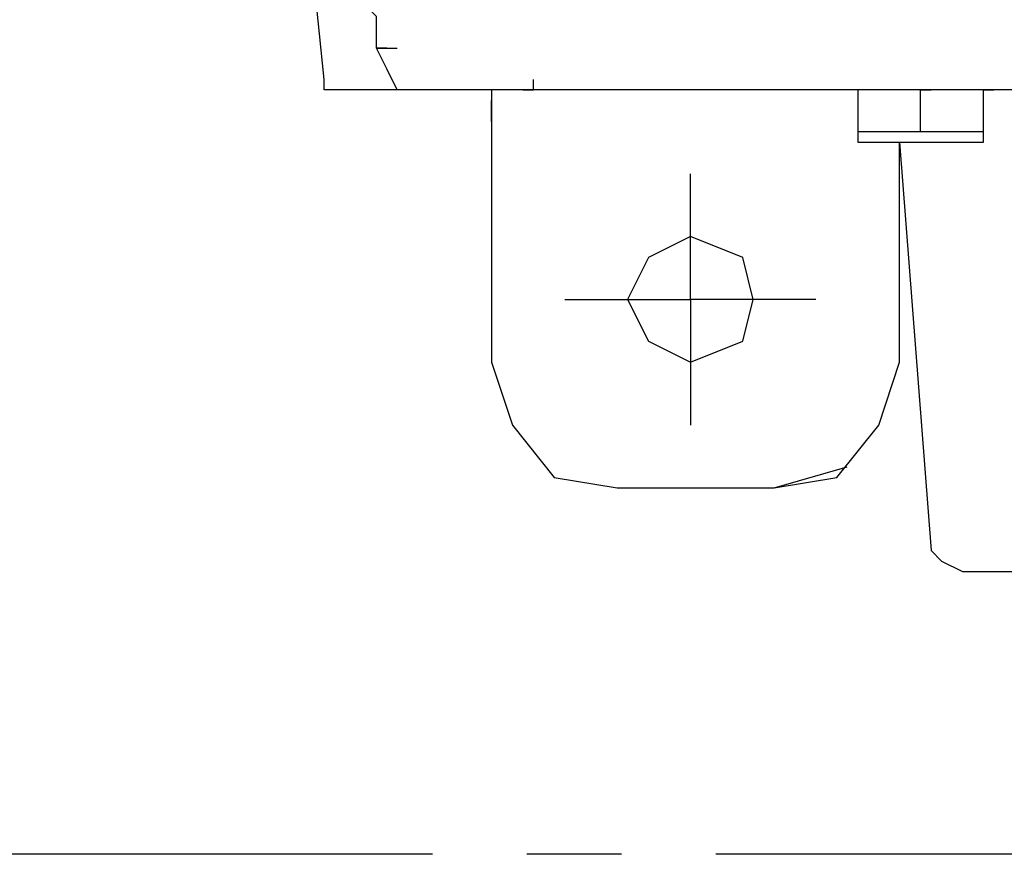
# Model space of a CAD drawing. Extents: x -2763 to 13889, y -693 to 5029.
# Drawn here: x 533 to 585, y 1097 to 1141 of the extents above; entities that cross this region are included whole.
import ezdxf

# ---------------------------------------------------------------- set-up
doc = ezdxf.new("R2010")
doc.units = 0
doc.header["$LTSCALE"] = 5
doc.header["$MEASUREMENT"] = 0
doc.linetypes.add('CENTER', pattern=[2, 1.25, -0.25, 0.25, -0.25])
doc.layers.add('LINE70', color=4, linetype='CONTINUOUS')
doc.layers.add('PDF_Geometry', color=7, linetype='CONTINUOUS')

msp = doc.modelspace()

# ---------------------------------------------------------------- linework, layer by layer
at = {"layer": 'LINE70', "linetype": 'CENTER', "ltscale": 4}
msp.add_line((674.961, 1097.23), (529.921, 1097.23), dxfattribs=at)
at = {"layer": 'PDF_Geometry'}
for points in [[(553.65, 1137.692), (549.77, 1137.692), (549.216, 1137.692), (549.216, 1138.246), (548.662, 1143.789), (548.662, 1144.343), (549.216, 1143.235), (550.325, 1142.68), (553.096, 1142.68), (553.65, 1142.68)], [(653.974, 1142.68), (652.865, 1142.68), (652.865, 1142.126), (652.311, 1142.126), (652.311, 1141.572), (651.757, 1141.572), (651.757, 1139.909), (651.202, 1138.801), (650.648, 1137.692), (650.094, 1137.692), (601.872, 1137.692), (553.65, 1137.692), (553.096, 1137.692), (552.542, 1138.801), (551.987, 1139.909), (551.987, 1141.572), (550.879, 1142.68), (549.77, 1142.68)], [(552.542, 1139.909), (551.987, 1139.909), (552.542, 1139.909), (553.096, 1139.909)], [(559.747, 1137.692), (560.301, 1137.692), (560.301, 1138.246)], [(558.084, 1137.692), (558.084, 1137.138), (558.084, 1123.281), (559.193, 1119.955), (561.41, 1117.184), (564.736, 1116.63), (573.05, 1116.63), (576.93, 1117.738)], [(578.038, 1137.692), (577.484, 1137.692), (577.484, 1134.921), (584.135, 1134.921), (584.135, 1137.692), (584.69, 1137.692)], [(580.81, 1135.475), (580.81, 1137.692), (581.364, 1137.692)], [(558.084, 1136.029), (558.084, 1136.583), (558.084, 1137.138)], [(584.135, 1135.475), (580.81, 1135.475), (577.484, 1135.475)], [(573.05, 1116.63), (576.375, 1117.184), (578.593, 1119.955), (579.701, 1123.281), (579.701, 1134.921), (581.364, 1113.304), (581.918, 1112.75), (583.027, 1112.195), (620.717, 1112.195), (621.826, 1112.75), (622.38, 1113.304), (624.043, 1134.921), (624.043, 1123.281), (625.151, 1119.955), (627.369, 1117.184), (630.694, 1116.63)], [(575.267, 1126.607), (568.616, 1126.607), (568.616, 1133.258)], [(561.964, 1126.607), (568.616, 1126.607), (568.616, 1119.955)]]:
    msp.add_lwpolyline(points, dxfattribs=at)
msp.add_lwpolyline([(571.941, 1126.607), (571.387, 1128.824), (568.616, 1129.932), (566.399, 1128.824), (565.29, 1126.607), (566.399, 1124.389), (568.616, 1123.281), (571.387, 1124.389)], close=True, dxfattribs=at)

doc.saveas('drawing.dxf')
